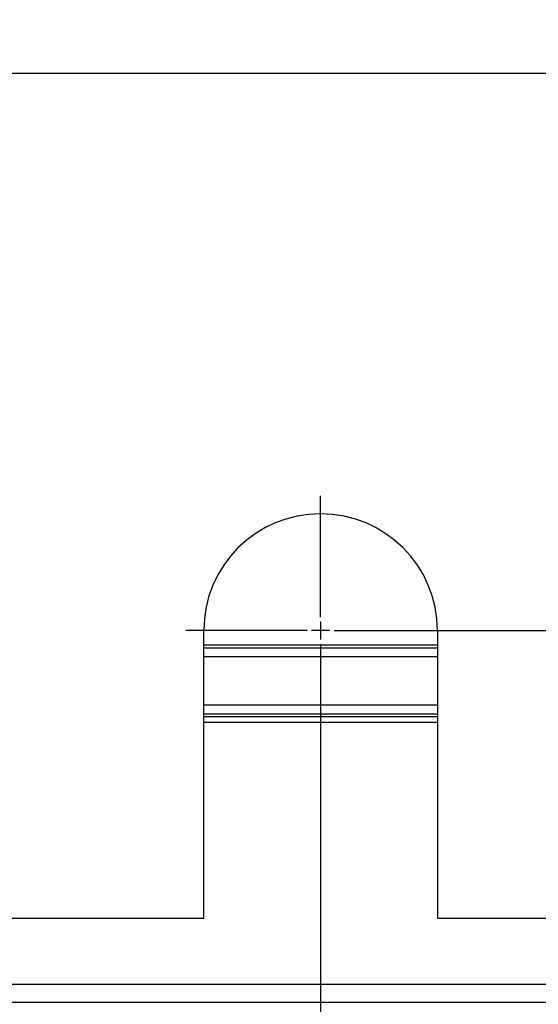
# Model space of a CAD drawing. Extents: x -1 to 4140, y -1 to 2910.
# Drawn here: x 1846 to 1875, y 226 to 281 of the extents above; entities that cross this region are included whole.
import ezdxf

# ---------------------------------------------------------------- set-up
doc = ezdxf.new("R2010")
doc.units = 0
doc.header["$MEASUREMENT"] = 0
for name, color, linetype in [('V0L1', 7, 'CONTINUOUS'), ('V1L1', 7, 'CONTINUOUS'), ('V1L204', 7, 'CONTINUOUS'), ('V1L219', 7, 'CONTINUOUS'), ('V1L226', 7, 'CONTINUOUS')]:
    doc.layers.add(name, color=color, linetype=linetype)
doc.styles.get("Standard").update_dxf_attribs({"font": 'monotxt.shx'})
doc.dimstyles.new('DSTYLE2', dxfattribs={"dimtxt": 25, "dimasz": 30, "dimexe": 10, "dimexo": 0, "dimgap": 10, "dimtad": 1, "dimdec": 1, "dimrnd": 0.1, "dimzin": 11, "dimdsep": 46, "dimtxsty": 'STANDARD', "dimcen": 0.09, "dimadec": 0, "dimazin": 0, "dimtp": 1, "dimtm": 1, "dimtfac": 1, "dimtdec": 4, "dimtofl": 0, "dimtmove": 0, "dimatfit": 3, "dimfxl": 1, "dimtolj": 1, "dimtzin": 0, "dimarcsym": 0})

# ---------------------------------------------------------------- blocks, each defined once
blk = doc.blocks.new('_AH13')
at = {"layer": 'V0L1', "color": 0, "linetype": 'Continuous'}
blk.add_solid([(0, 0), (-1, 0.166667), (-1, -0.166667), (0, 0)], dxfattribs=at)
blk = doc.blocks.new('*D70')
at = {"layer": 'V1L1', "color": 1, "linetype": 'Continuous'}
for p, q in [((1777.9471, 239.66141), (1777.9471, 80.635287)), ((1862.9471, 239.66141), (1862.9471, 80.635287)), ((1743.9471, 90.635287), (1777.9471, 90.635287)), ((1896.9471, 90.635287), (1777.9471, 90.635287))]:
    blk.add_line(p, q, dxfattribs=at)
at = {"layer": 'V1L1', "color": 1, "xscale": 30, "yscale": 30, "zscale": 30}
for p, rotation in [((1777.9471, 90.635287), 360), ((1862.9471, 90.635287), 540)]:
    blk.add_blockref('_AH13', p, dxfattribs=dict(at, rotation=rotation))
at = {"layer": 'V1L1', "color": 1, "linetype": 'Continuous', "width": 0.8}
blk.add_text('85', height=25, dxfattribs=at).set_placement((1800.4471, 100.63629))
blk = doc.blocks.new('*D74')
at = {"layer": 'V1L1', "color": 1, "linetype": 'Continuous'}
for p, q in [((1985.8825, 281.16141), (1985.8825, 231.16141)), ((1870.4471, 247.16141), (1995.8825, 247.16141)), ((1882.9471, 231.16141), (1995.8825, 231.16141)), ((1985.8825, 231.16141), (1985.8825, 160.50841))]:
    blk.add_line(p, q, dxfattribs=at)
at = {"layer": 'V1L1', "color": 1, "xscale": 30, "yscale": 30, "zscale": 30}
for p, rotation in [((1985.8825, 247.16141), 630), ((1985.8825, 231.16141), 810)]:
    blk.add_blockref('_AH13', p, dxfattribs=dict(at, rotation=rotation))
at = {"layer": 'V1L1', "color": 1, "linetype": 'Continuous', "width": 0.8}
blk.add_text('16', height=25, rotation=90, dxfattribs=at).set_placement((1975.8815, 162.50841))

msp = doc.modelspace()

# ---------------------------------------------------------------- linework, layer by layer
at = {"layer": 'V1L1', "color": 1, "linetype": 'Continuous'}
for p, q in [((1862.9471, 247.91141), (1862.9471, 254.66141)), ((1862.1971, 247.16141), (1855.4471, 247.16141)), ((1863.4471, 247.16141), (1862.4471, 247.16141)), ((1862.9471, 247.66141), (1862.9471, 246.66141)), ((1863.6971, 247.16141), (1870.4471, 247.16141)), ((1862.9471, 246.41141), (1862.9471, 239.66141))]:
    msp.add_line(p, q, dxfattribs=at)
at = {"layer": 'V1L204', "color": 150, "linetype": 'Continuous'}
for p, q in [((1856.4471, 231.16141), (1856.4471, 247.16141)), ((1869.4471, 247.16141), (1869.4471, 231.16141)), ((1842.9471, 231.16141), (1856.4469, 231.16141)), ((1869.4469, 231.16141), (1882.9471, 231.16141))]:
    msp.add_line(p, q, dxfattribs=at)
at = {"layer": 'V1L204', "color": 1, "linetype": 'Continuous'}
for p, q in [((1856.4471, 246.36141), (1869.4471, 246.36141)), ((1898.9471, 226.46141), (1826.9471, 226.46141))]:
    msp.add_line(p, q, dxfattribs=at)
at = {"layer": 'V1L204', "color": 150, "linetype": 'Continuous'}
msp.add_arc((1862.9471, 247.16141), 6.5, 0.000124, 180, dxfattribs=at)
at = {"layer": 'V1L219', "color": 1, "linetype": 'Continuous'}
for p, q in [((1856.4471, 246.19543), (1869.4471, 246.19543)), ((1869.4471, 245.69551), (1856.4471, 245.69551)), ((1856.4471, 243.02731), (1869.4471, 243.02731)), ((1856.4471, 242.52739), (1869.4471, 242.52739)), ((1869.4471, 242.36656), (1856.4471, 242.36656)), ((1856.4471, 242.0666), (1869.4471, 242.0666)), ((1898.9471, 227.46141), (1826.9471, 227.46141))]:
    msp.add_line(p, q, dxfattribs=at)
at = {"layer": 'V1L226', "color": 150, "linetype": 'Continuous'}
msp.add_line((1882.9471, 278.16141), (1842.9471, 278.16141), dxfattribs=at)

# ---------------------------------------------------------------- dimensions: what is measured, and where the dimension line sits
at = {"layer": 'V1L1', "color": 1, "linetype": 'Continuous'}
dim = msp.add_linear_dim(base=(1985.8825, 231.16141), p1=(1870.4471, 247.16141), p2=(1882.9471, 231.16141), angle=90, dimstyle='DSTYLE2', override={"dimblk": '_AH13', "dimsah": 0}, dxfattribs=at)
dim.commit()
dim.dimension.update_dxf_attribs({"geometry": '*D74', "text_midpoint": (1963.3815, 182.50841), "dimtype": 160})
dim = msp.add_linear_dim(base=(1862.9471, 90.63529), p1=(1777.9471, 239.66141), p2=(1862.9471, 239.66141), dimstyle='DSTYLE2', override={"dimblk": '_AH13', "dimsah": 0}, dxfattribs=at)
dim.commit()
dim.dimension.update_dxf_attribs({"geometry": '*D70', "text_midpoint": (1820.4471, 113.13629), "dimtype": 160})

doc.saveas('drawing.dxf')
